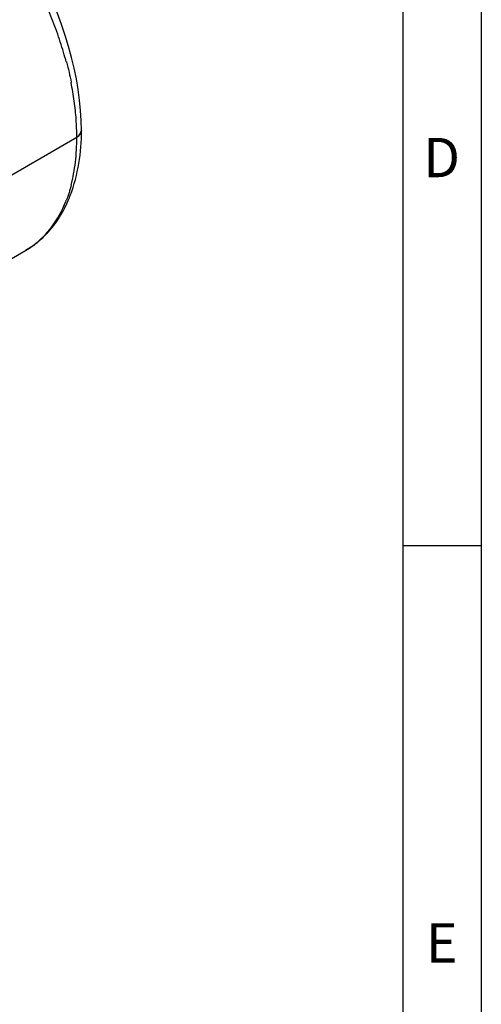
# Model space of a CAD drawing. Units: millimetres. Extents: x 15 to 416, y 5 to 292.
# Drawn here: x 386 to 415, y 69 to 132 of the extents above; entities that cross this region are included whole.
import ezdxf

# ---------------------------------------------------------------- set-up
doc = ezdxf.new("R2010")
doc.units = ezdxf.units.MM
doc.layers.get('0').update_dxf_attribs({"color": 1})
doc.layers.add('157078', color=7, linetype='Continuous')
doc.styles.add('SLDTEXTSTYLE0', font='TXT', dxfattribs={"width": 0.605})

# ---------------------------------------------------------------- blocks, each defined once
blk = doc.blocks.new('1140454-M_003_ISO_view')
for p, q in [((88.515, 56.65), (88.479, 56.783)), ((88.515, 56.65), (88.519, 56.653)), ((88.835, 55.348), (88.821, 55.34)), ((85.042, 49.471), (89.186, 51.864)), ((78.823, 40.553), (85.924, 44.652)), ((85.917, 44.664), (86.398, 44.961))]:
    blk.add_line(p, q)
at = {"flags": 128}
blk.add_lwpolyline([(89.476, 52.292), (89.464, 52.923), (89.425, 53.568), (89.361, 54.225), (89.271, 54.892), (89.156, 55.568), (89.016, 56.251), (88.852, 56.941), (88.663, 57.634), (88.45, 58.331), (88.214, 59.028), (87.955, 59.726), (87.673, 60.421), (87.37, 61.112), (87.047, 61.799), (86.702, 62.479), (86.339, 63.15), (85.957, 63.812), (85.557, 64.463), (85.14, 65.1), (84.707, 65.724), (84.259, 66.332), (83.798, 66.923)], dxfattribs=at)
blk.add_arc((78.202, 52.082), 11.276, 339.59657, 1.06877)
for points in [[(88.479, 56.783), (88.352, 57.219), (88.097, 58.091), (87.608, 59.404), (87.051, 60.709), (86.615, 61.56), (86.398, 61.985)], [(89.186, 51.864), (89.178, 52.235), (89.162, 52.978), (89.04, 54.143), (88.894, 54.941), (88.821, 55.34)], [(89.186, 51.864), (89.374, 51.972), (89.425, 52.132), (89.476, 52.292)], [(88.821, 48.808), (88.826, 48.811), (88.83, 48.813), (88.835, 48.816)], [(88.479, 47.761), (88.491, 47.791), (88.503, 47.822), (88.515, 47.852)], [(88.519, 47.855), (88.518, 47.854), (88.516, 47.853), (88.515, 47.852)]]:
    blk.add_open_spline(points, degree=3)
for points, knots in [([(88.519, 56.653), (88.578, 56.435), (88.696, 55.999), (88.788, 55.565), (88.835, 55.348)], [0, 0, 0, 0, 0.499447, 1, 1, 1, 1]), ([(89.476, 52.292), (89.462, 52.247), (89.434, 52.16), (89.378, 52.041), (89.299, 51.94), (89.224, 51.889), (89.186, 51.864)], [0, 0, 0, 0, 0.291003, 0.57316, 0.787182, 1, 1, 1, 1]), ([(88.821, 48.808), (88.942, 49.271), (89.034, 49.759), (89.156, 50.78), (89.186, 51.313), (89.186, 51.864)], [0, 0, 0, 0, 0.5, 0.5, 1, 1, 1, 1]), ([(88.835, 48.816), (88.79, 48.649), (88.742, 48.486), (88.664, 48.246), (88.636, 48.167), (88.58, 48.01), (88.55, 47.932), (88.519, 47.855)], [0, 0, 0, 0, 0.5, 0.5, 0.75, 0.75, 1, 1, 1, 1]), ([(85.923, 44.652), (86.062, 44.736), (86.319, 44.893), (86.647, 45.139), (86.903, 45.355), (87.103, 45.542), (87.27, 45.711), (87.421, 45.875), (87.569, 46.048), (87.728, 46.247), (87.891, 46.472), (88.046, 46.703), (88.161, 46.891), (88.245, 47.036), (88.315, 47.162), (88.405, 47.331), (88.517, 47.558), (88.649, 47.847), (88.738, 48.068), (88.785, 48.188)], [0, 0, 0, 0, 0.109013, 0.201729, 0.278448, 0.341907, 0.396695, 0.442955, 0.49064, 0.547113, 0.612837, 0.675634, 0.729707, 0.754558, 0.781086, 0.818661, 0.867666, 0.928107, 1, 1, 1, 1]), ([(86.398, 44.961), (86.846, 45.289), (87.248, 45.691), (87.945, 46.629), (88.241, 47.166), (88.479, 47.761)], [0, 0, 0, 0, 0.5, 0.5, 1, 1, 1, 1])]:
    blk.add_open_spline(points, degree=3, knots=knots)

msp = doc.modelspace()

# ---------------------------------------------------------------- linework, layer by layer
for p, q in [((415, 292), (415, 5)), ((410, 287), (410, 10)), ((415, 98.5), (410, 98.5))]:
    msp.add_line(p, q)

# ---------------------------------------------------------------- block references
at = {"layer": '157078'}
msp.add_blockref('1140454-M_003_ISO_view', (300.0569, 72.66), dxfattribs=at)

# ---------------------------------------------------------------- texts
at = {"char_height": 2.5, "attachment_point": 2, "style": 'SLDTEXTSTYLE0'}
for s, insert in [('D', (412.4714, 124.4727)), ('E', (412.487, 74.4727))]:
    msp.add_mtext(s, dxfattribs=dict(at, insert=insert))

doc.saveas('drawing.dxf')
